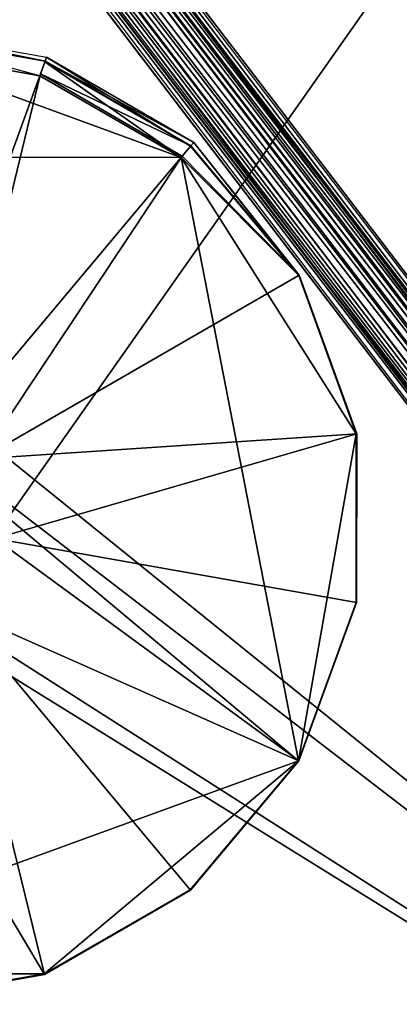
# Model space of a CAD drawing. Units: inches. Extents: x -16.4 to 38.7, y -10 to 46.2.
# Drawn here: x -8.7 to -8, y 9.7 to 11.7 of the extents above; entities that cross this region are included whole.
import ezdxf

# ---------------------------------------------------------------- set-up
doc = ezdxf.new("R2010")
doc.units = ezdxf.units.IN
doc.header["$MEASUREMENT"] = 0
for name, color, linetype in [('SEAT-BASE', 5, 'Continuous'), ('SEAT-FABRIC', 5, 'Continuous'), ('SEAT-GLIDE', 5, 'Continuous')]:
    doc.layers.add(name, color=color, linetype=linetype)

msp = doc.modelspace()

# ---------------------------------------------------------------- linework, layer by layer
at = {"layer": 'SEAT-BASE'}
for points in [[(-6.3893, 9.0106, 7.874), (-9.9131, 13.6505, 7.8814), (-9.8932, 13.6658, 7.8837)], [(-6.3622, 9.0314, 7.7567), (-9.8989, 13.6614, 7.7642), (-9.9088, 13.6538, 7.7459)], [(-6.3491, 9.0414, 7.7656), (-9.8989, 13.6614, 7.7642), (-6.3622, 9.0314, 7.7567)], [(-7.0151, 12.2239, 7.8836), (-6.3439, 9.0346, 7.8837), (-9.8984, 13.6726, 7.8837)], [(-6.3439, 9.0346, 7.7656), (-7.0267, 12.2498, 7.7655), (-9.8984, 13.6726, 7.7655)], [(-6.3827, 9.0156, 0.4573), (-9.9268, 13.64, 0.4573), (-9.941, 13.6291, 0.4353)], [(-6.3893, 9.0106, 7.874), (-9.9334, 13.6349, 7.874), (-9.9131, 13.6505, 7.8814)], [(-6.3667, 9.0279, 0.5076), (-9.9166, 13.6478, 0.482), (-9.9268, 13.64, 0.4573)], [(-6.3667, 9.0279, 0.5076), (-9.9268, 13.64, 0.4573), (-6.3827, 9.0156, 0.4573)], [(-9.9166, 13.6478, 0.482), (-6.3667, 9.0279, 0.5076), (-9.9089, 13.6537, 0.5327)], [(-9.9089, 13.6537, 0.5327), (-6.3647, 9.0294, 7.7459), (-9.9088, 13.6538, 7.7459)], [(-6.3647, 9.0294, 7.7459), (-9.9089, 13.6537, 0.5327), (-6.3648, 9.0293, 0.5327)], [(-9.9089, 13.6537, 0.5327), (-6.3667, 9.0279, 0.5076), (-6.3648, 9.0293, 0.5327)], [(-6.4089, 8.9955, 7.8612), (-9.9705, 13.6065, 7.8433), (-9.9334, 13.6349, 7.874)], [(-6.3969, 9.0048, 0.4353), (-9.941, 13.6291, 0.4353), (-9.9585, 13.6157, 0.4174)], [(-6.3827, 9.0156, 0.4573), (-9.941, 13.6291, 0.4353), (-6.3969, 9.0048, 0.4353)], [(-6.4089, 8.9955, 7.8612), (-9.9334, 13.6349, 7.874), (-6.3893, 9.0106, 7.874)], [(-8.8569, 10.7573, 0.513), (-10.0507, 13.6121, 0.513), (-6.4418, 8.9033, 0.513)], [(-6.4406, 8.9713, 7.8213), (-9.9847, 13.5956, 7.8213), (-9.9705, 13.6065, 7.8433)], [(-6.4144, 8.9914, 0.4174), (-9.9585, 13.6157, 0.4174), (-9.9781, 13.6007, 0.4046)], [(-6.434, 8.9763, 0.4046), (-9.9781, 13.6007, 0.4046), (-6.4742, 8.9455, 0.3949)], [(-6.4144, 8.9914, 0.4174), (-9.9781, 13.6007, 0.4046), (-6.434, 8.9763, 0.4046)], [(-6.4406, 8.9713, 7.8213), (-9.9705, 13.6065, 7.8433), (-6.4089, 8.9955, 7.8612)], [(-6.3969, 9.0048, 0.4353), (-9.9585, 13.6157, 0.4174), (-6.4144, 8.9914, 0.4174)], [(-10.0027, 13.5818, 0.5327), (-6.4611, 8.9555, 0.5219), (-10.0098, 13.5764, 0.5162)], [(-6.4585, 8.9576, 7.7459), (-10.0027, 13.5818, 0.5327), (-10.0026, 13.5819, 7.7459)], [(-10.0027, 13.5818, 0.5327), (-6.4585, 8.9576, 7.7459), (-6.4586, 8.9575, 0.5327)], [(-6.4508, 8.9635, 7.7966), (-10.0026, 13.5819, 7.7459), (-9.9949, 13.5878, 7.7966)], [(-6.4508, 8.9635, 7.7966), (-9.9949, 13.5878, 7.7966), (-9.9847, 13.5956, 7.8213)], [(-6.4508, 8.9635, 7.7966), (-9.9847, 13.5956, 7.8213), (-6.4406, 8.9713, 7.8213)], [(-10.0183, 13.5698, 0.3949), (-8.7887, 10.7966, 0.3949), (-6.4418, 8.9033, 0.3949)], [(-10.0098, 13.5764, 0.5162), (-6.4611, 8.9555, 0.5219), (-6.4742, 8.9455, 0.513)], [(-6.4418, 8.9033, 0.3949), (-8.7887, 10.7966, 0.3949), (-8.8898, 10.4202, 0.3949)], [(-8.8569, 10.7573, 0.513), (-6.4418, 8.9033, 0.513), (-8.9291, 10.4884, 0.513)], [(-8.9291, 10.4884, 0.513), (-6.4418, 8.9033, 0.513), (-9.5741, 9.7835, 0.5131)], [(-6.4418, 8.9033, 0.3949), (-8.8898, 10.4202, 0.3949), (-9.5741, 9.7835, 0.395)]]:
    msp.add_3dface(points, dxfattribs=at)
at = {"layer": 'SEAT-FABRIC'}
for points in [[(-14.5288, 30.9404, 7.875), (-14.5767, 5.992, 7.8754), (1.9372, 34.1322, 7.8746)], [(-14.5767, 5.992, 7.8754), (9.0226, 5.7468, 7.875), (1.9372, 34.1322, 7.8746)], [(-10.2677, 8.5168, 15.9496), (-10.3791, 12.6244, 16.0465), (-7.8225, 11.9892, 16.2538)], [(-7.8225, 11.9892, 16.2538), (-7.2471, 7.5026, 16.0847), (-10.2677, 8.5168, 15.9496)]]:
    msp.add_3dface(points, dxfattribs=at)
at = {"layer": 'SEAT-GLIDE'}
for points in [[(-8.6868, 11.5714, 0.1238), (-9.0203, 11.6305, 0.1238), (-9.0203, 11.6394, 0.0406)], [(-9.0203, 11.6394, 0.0406), (-8.6837, 11.5799, 0.0406), (-8.6868, 11.5714, 0.1238)], [(-9.0203, 11.6305, 0.1238), (-8.6868, 11.5714, 0.1238), (-8.9398, 10.8777, 0.463)], [(-9.0203, 11.6294, 0.0111), (-9.0203, 11.5995, 0.0012), (-8.6974, 11.5423, 0.0012)], [(-9.6274, 11.3789, 0.0012), (-8.4135, 11.3782, 0.0012), (-9.0203, 11.5995, 0.0012)], [(-8.4135, 11.3782, 0.0012), (-8.6974, 11.5423, 0.0012), (-9.0203, 11.5995, 0.0012)], [(-8.6871, 11.5705, 0.0111), (-8.6974, 11.5423, 0.0012), (-8.4135, 11.3782, 0.0012)], [(-8.696, 11.5461, 0.1457), (-8.6868, 11.5714, 0.1238), (-8.3936, 11.4019, 0.1238)], [(-8.4135, 11.3782, 0.0012), (-8.3942, 11.4011, 0.0111), (-8.6871, 11.5705, 0.0111)], [(-8.6868, 11.5714, 0.1238), (-8.6837, 11.5799, 0.0903), (-8.3878, 11.4088, 0.0903)], [(-8.3878, 11.4088, 0.0903), (-8.3936, 11.4019, 0.1238), (-8.6868, 11.5714, 0.1238)], [(-8.6837, 11.5799, 0.0406), (-8.3878, 11.4088, 0.0406), (-8.3878, 11.4088, 0.0903)], [(-8.3878, 11.4088, 0.0903), (-8.6837, 11.5799, 0.0903), (-8.6837, 11.5799, 0.0406)], [(-8.3942, 11.4011, 0.0111), (-8.3878, 11.4088, 0.0406), (-8.6837, 11.5799, 0.0406)], [(-8.8686, 10.8365, 0.463), (-8.9398, 10.8777, 0.463), (-8.696, 11.5461, 0.1457)], [(-8.696, 11.5461, 0.1457), (-8.4109, 11.3813, 0.1457), (-8.8686, 10.8365, 0.463)], [(-8.3936, 11.4019, 0.1238), (-8.4109, 11.3813, 0.1457), (-8.696, 11.5461, 0.1457)], [(-8.3878, 11.4088, 0.0406), (-8.3942, 11.4011, 0.0111), (-8.1769, 11.1418, 0.0111)], [(-8.3936, 11.4019, 0.1238), (-8.3878, 11.4088, 0.0903), (-8.176, 11.1423, 0.1238)], [(-8.3878, 11.4088, 0.0406), (-8.1769, 11.1418, 0.0111), (-8.176, 11.1423, 0.1238)], [(-8.176, 11.1423, 0.1238), (-8.3878, 11.4088, 0.0903), (-8.3878, 11.4088, 0.0406)], [(-8.3942, 11.4011, 0.0111), (-8.4135, 11.3782, 0.0012), (-8.1769, 11.1418, 0.0111)], [(-8.4109, 11.3813, 0.1457), (-8.3936, 11.4019, 0.1238), (-8.176, 11.1423, 0.1238)], [(-9.6274, 11.3789, 0.0012), (-9.3547, 9.7399, 0.0111), (-8.1775, 10.1676, 0.0111)], [(-9.6274, 11.3789, 0.0012), (-8.1775, 10.1676, 0.0111), (-8.4135, 11.3782, 0.0012)], [(-8.8158, 10.7735, 0.463), (-8.8686, 10.8365, 0.463), (-8.4109, 11.3813, 0.1457)], [(-8.4109, 11.3813, 0.1457), (-8.176, 11.1423, 0.1238), (-8.8158, 10.7735, 0.463)], [(-8.1775, 10.1676, 0.0111), (-8.0613, 10.8238, 0.0111), (-8.4135, 11.3782, 0.0012)], [(-8.0613, 10.8238, 0.0111), (-8.1769, 11.1418, 0.0111), (-8.4135, 11.3782, 0.0012)], [(-8.176, 11.1423, 0.1238), (-8.0604, 10.824, 0.1238), (-8.8158, 10.7735, 0.463)], [(-8.0604, 10.824, 0.1238), (-8.176, 11.1423, 0.1238), (-8.1769, 11.1418, 0.0111)], [(-8.1769, 11.1418, 0.0111), (-8.0613, 10.8238, 0.0111), (-8.0604, 10.824, 0.1238)], [(-8.7877, 10.6139, 0.463), (-8.8158, 10.7735, 0.463), (-8.0604, 10.824, 0.1238)], [(-8.0604, 10.824, 0.1238), (-8.0606, 10.4853, 0.1238), (-8.7877, 10.6139, 0.463)], [(-8.1775, 10.1676, 0.0111), (-8.0616, 10.4854, 0.0111), (-8.0613, 10.8238, 0.0111)], [(-8.0613, 10.8238, 0.0111), (-8.0616, 10.4854, 0.0111), (-8.0606, 10.4853, 0.1238)], [(-8.0606, 10.4853, 0.1238), (-8.0604, 10.824, 0.1238), (-8.0613, 10.8238, 0.0111)], [(-8.8688, 10.4737, 0.463), (-8.7877, 10.6139, 0.463), (-8.1766, 10.1671, 0.1238)], [(-8.0606, 10.4853, 0.1238), (-8.1766, 10.1671, 0.1238), (-8.7877, 10.6139, 0.463)], [(-8.0616, 10.4854, 0.0111), (-8.1775, 10.1676, 0.0111), (-8.1766, 10.1671, 0.1238)], [(-8.1766, 10.1671, 0.1238), (-8.0606, 10.4853, 0.1238), (-8.0616, 10.4854, 0.0111)], [(-9.102, 10.4327, 0.463), (-8.8688, 10.4737, 0.463), (-8.6879, 9.7385, 0.1238)], [(-8.1766, 10.1671, 0.1238), (-8.3945, 9.9077, 0.1238), (-8.8688, 10.4737, 0.463)], [(-8.3945, 9.9077, 0.1238), (-8.6879, 9.7385, 0.1238), (-8.8688, 10.4737, 0.463)], [(-8.6879, 9.7385, 0.1238), (-9.0215, 9.6799, 0.1238), (-9.102, 10.4327, 0.463)], [(-9.3547, 9.7399, 0.0111), (-8.6882, 9.7395, 0.0111), (-8.1775, 10.1676, 0.0111)], [(-8.6882, 9.7395, 0.0111), (-8.3951, 9.9085, 0.0111), (-8.1775, 10.1676, 0.0111)], [(-8.1775, 10.1676, 0.0111), (-8.3951, 9.9085, 0.0111), (-8.3945, 9.9077, 0.1238)], [(-8.3945, 9.9077, 0.1238), (-8.1766, 10.1671, 0.1238), (-8.1775, 10.1676, 0.0111)], [(-8.3951, 9.9085, 0.0111), (-8.6882, 9.7395, 0.0111), (-8.6879, 9.7385, 0.1238)], [(-8.6879, 9.7385, 0.1238), (-8.3945, 9.9077, 0.1238), (-8.3951, 9.9085, 0.0111)], [(-9.3547, 9.7399, 0.0111), (-9.0215, 9.6809, 0.0111), (-8.6882, 9.7395, 0.0111)], [(-9.0215, 9.6799, 0.1238), (-8.6879, 9.7385, 0.1238), (-8.6882, 9.7395, 0.0111)], [(-8.6882, 9.7395, 0.0111), (-9.0215, 9.6809, 0.0111), (-9.0215, 9.6799, 0.1238)]]:
    msp.add_3dface(points, dxfattribs=at)

doc.saveas('drawing.dxf')
